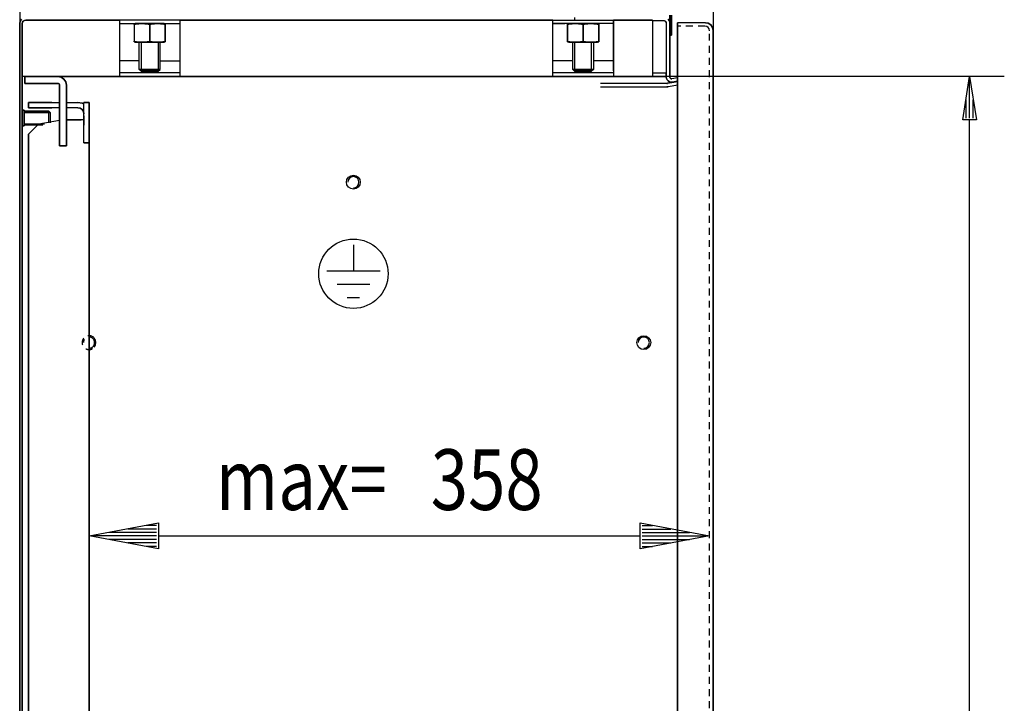
# Model space of a CAD drawing. Extents: x -13 to 5928, y 12 to 4212.
# Drawn here: x 1578 to 2146, y 2858 to 3252 of the extents above; entities that cross this region are included whole.
import ezdxf

# ---------------------------------------------------------------- set-up
doc = ezdxf.new("R2010")
doc.units = 0
doc.linetypes.add('GESTRICHELT', pattern=[7, 4, -3])
doc.layers.add('1', color=7, linetype='CONTINUOUS')
doc.layers.add('49', color=7, linetype='CONTINUOUS')

msp = doc.modelspace()

# ---------------------------------------------------------------- linework, layer by layer
at = {"layer": '1'}
for p, q in [((1953.0359, 3254.8135), (1953.0359, 3248.3392)), ((1953.0359, 3248.3392), (1953.0359, 3254.8135)), ((1954.0359, 3254.8135), (1954.0359, 3248.3392)), ((1954.0359, 3248.3392), (1954.0359, 3254.8135)), ((1578.0359, 3249.9592), (1578.3024, 3251.2986)), ((1578.3024, 3251.2986), (1578.0359, 3249.9592)), ((1578.0359, 3239.9592), (1578.0359, 3249.9592)), ((1578.0359, 3249.9592), (1578.0359, 2256.9592)), ((1578.0359, 2256.9592), (1578.0359, 3249.9592)), ((1578.3024, 3251.2986), (1579.0611, 3252.434)), ((1579.0611, 3252.434), (1578.3024, 3251.2986)), ((1579.5359, 3249.9592), (1579.6882, 3250.7245)), ((1579.6882, 3250.7245), (1579.5359, 3249.9592)), ((1579.5359, 2256.9592), (1579.5359, 3249.9592)), ((1579.5359, 3249.9592), (1579.5359, 3239.9592)), ((1579.5359, 3249.9592), (1579.5359, 2256.9592)), ((1579.6882, 3250.7245), (1580.1217, 3251.3734)), ((1580.1217, 3251.3734), (1579.6882, 3250.7245)), ((1580.1217, 3251.3734), (1580.7706, 3251.8069)), ((1580.7706, 3251.8069), (1580.1217, 3251.3734)), ((1580.7706, 3251.8069), (1581.5359, 3251.9592)), ((1581.5359, 3251.9592), (1580.7706, 3251.8069)), ((1635.0359, 3251.9592), (1581.5359, 3251.9592)), ((1581.5359, 3251.9592), (1635.0359, 3251.9592)), ((1581.7331, 3251.9592), (1635.2485, 3251.9592)), ((1885.5359, 3251.9592), (1629.4354, 3251.9592)), ((1635.5359, 3251.9592), (1635.5359, 3219.4592)), ((1635.5359, 3249.9592), (1670.5359, 3249.9592)), ((1644.7359, 3249.9592), (1644.0359, 3249.7716)), ((1644.0359, 3249.7545), (1644.0359, 3249.7713)), ((1644.0359, 3249.7713), (1644.0359, 3249.748)), ((1644.0359, 3249.6954), (1644.0359, 3249.7545)), ((1644.0359, 3249.748), (1644.0359, 3249.6888)), ((1644.0359, 3249.5715), (1644.0359, 3249.6954)), ((1644.0359, 3249.6888), (1644.0359, 3249.5665)), ((1644.0359, 3249.3985), (1644.0359, 3249.5715)), ((1644.0359, 3249.5665), (1644.0359, 3249.3985)), ((1644.0359, 3249.3985), (1644.0359, 3239.7198)), ((1661.3359, 3249.9592), (1644.7359, 3249.9592)), ((1644.7359, 3249.9592), (1661.3359, 3249.9592)), ((1646.5359, 3249.9592), (1659.5359, 3249.9592)), ((1659.5359, 3249.9592), (1646.5359, 3249.9592)), ((1647.0359, 3249.9592), (1659.0359, 3249.9592)), ((1659.0359, 3249.9592), (1647.0359, 3249.9592)), ((1647.0359, 3249.9592), (1659.0359, 3249.9592)), ((1659.0359, 3249.9592), (1647.0359, 3249.9592)), ((1653.0359, 3239.7198), (1653.0359, 3249.3985)), ((1653.0359, 3249.3985), (1653.0359, 3239.7198)), ((1662.0359, 3249.7716), (1661.3359, 3249.9592)), ((1662.0359, 3249.7545), (1662.0359, 3249.7713)), ((1662.0359, 3249.7713), (1662.0359, 3249.748)), ((1662.0359, 3249.6954), (1662.0359, 3249.7545)), ((1662.0359, 3249.748), (1662.0359, 3249.6888)), ((1662.0359, 3249.5715), (1662.0359, 3249.6954)), ((1662.0359, 3249.6888), (1662.0359, 3249.5665)), ((1662.0359, 3249.3985), (1662.0359, 3249.5715)), ((1662.0359, 3249.5665), (1662.0359, 3249.3985)), ((1662.0359, 3239.7198), (1662.0359, 3249.3985)), ((1662.0359, 3249.3985), (1662.0359, 3239.7198)), ((1670.5359, 3219.4592), (1670.5359, 3251.9592)), ((1670.5359, 3251.9592), (1885.5359, 3251.9592)), ((1670.5359, 3251.9592), (1885.5359, 3251.9592)), ((1878.0359, 3251.9592), (1898.0359, 3251.9592)), ((1885.5359, 3222.7592), (1885.5359, 3251.9592)), ((1885.5359, 3251.9592), (1920.5359, 3251.9592)), ((1885.5359, 3251.9592), (1892.5359, 3251.9592)), ((1920.5359, 3249.9592), (1885.5359, 3249.9592)), ((1885.5359, 3249.9592), (1892.5359, 3249.9592)), ((1892.5359, 3251.9592), (1943.0359, 3251.9592)), ((1894.7359, 3249.9592), (1894.0359, 3249.7716)), ((1894.0359, 3249.7545), (1894.0359, 3249.7713)), ((1894.0359, 3249.7713), (1894.0359, 3249.748)), ((1894.0359, 3249.6954), (1894.0359, 3249.7545)), ((1894.0359, 3249.748), (1894.0359, 3249.6888)), ((1894.0359, 3249.5715), (1894.0359, 3249.6954)), ((1894.0359, 3249.6888), (1894.0359, 3249.5665)), ((1894.0359, 3249.3985), (1894.0359, 3249.5715)), ((1894.0359, 3249.5665), (1894.0359, 3249.3985)), ((1894.0359, 3239.7198), (1894.0359, 3249.3985)), ((1894.0359, 3249.3985), (1894.0359, 3239.7198)), ((1911.3359, 3249.9592), (1894.7359, 3249.9592)), ((1894.7359, 3249.9592), (1911.3359, 3249.9592)), ((1896.5359, 3249.9592), (1909.5359, 3249.9592)), ((1909.5359, 3249.9592), (1896.5359, 3249.9592)), ((1897.0359, 3249.9592), (1909.0359, 3249.9592)), ((1909.0359, 3249.9592), (1897.0359, 3249.9592)), ((1897.0359, 3249.9592), (1909.0359, 3249.9592)), ((1909.0359, 3249.9592), (1897.0359, 3249.9592)), ((1898.0359, 3253.4592), (1898.0359, 3251.9592)), ((1898.0359, 3251.9592), (1943.0359, 3251.9592)), ((1903.0359, 3239.7198), (1903.0359, 3249.3985)), ((1903.0359, 3249.3985), (1903.0359, 3239.7198)), ((1912.0359, 3249.7716), (1911.3359, 3249.9592)), ((1912.0359, 3249.7545), (1912.0359, 3249.7713)), ((1912.0359, 3249.7713), (1912.0359, 3249.748)), ((1912.0359, 3249.6954), (1912.0359, 3249.7545)), ((1912.0359, 3249.748), (1912.0359, 3249.6888)), ((1912.0359, 3249.5715), (1912.0359, 3249.6954)), ((1912.0359, 3249.6888), (1912.0359, 3249.5665)), ((1912.0359, 3249.3985), (1912.0359, 3249.5715)), ((1912.0359, 3249.5665), (1912.0359, 3249.3985)), ((1912.0359, 3239.7198), (1912.0359, 3249.3985)), ((1912.0359, 3249.3985), (1912.0359, 3239.7198)), ((1920.5359, 3251.9592), (1920.5359, 3249.9592)), ((1920.5359, 3251.708), (1920.5359, 3251.9592)), ((1920.5359, 3251.9592), (1943.0359, 3251.9592)), ((1943.0359, 3251.9592), (1920.5359, 3251.9592)), ((1920.5359, 3251.9592), (1920.5359, 3249.9592)), ((1920.5359, 3249.9592), (1920.5359, 3251.9592)), ((1920.5359, 3250.9926), (1920.5359, 3251.708)), ((1920.5359, 3249.922), (1920.5359, 3250.9926)), ((1920.5359, 3249.9592), (1920.5359, 3249.8602)), ((1920.5359, 3248.6592), (1920.5359, 3249.922)), ((1920.5359, 3249.8602), (1920.5359, 3249.5784)), ((1920.5359, 3249.5784), (1920.5359, 3249.1567)), ((1920.5359, 3249.1567), (1920.5359, 3248.6592)), ((1943.0359, 3251.9592), (1943.0359, 3219.4592)), ((1950.0359, 3251.4592), (1943.0359, 3251.4592)), ((1950.0359, 3251.4592), (1950.4186, 3251.3831)), ((1950.4186, 3251.3831), (1950.0359, 3251.4592)), ((1950.4186, 3251.3831), (1950.743, 3251.1663)), ((1950.743, 3251.1663), (1950.4186, 3251.3831)), ((1950.743, 3251.1663), (1950.9598, 3250.8419)), ((1950.9598, 3250.8419), (1950.743, 3251.1663)), ((1950.9598, 3250.8419), (1951.0359, 3250.4592)), ((1951.0359, 3250.4592), (1950.9598, 3250.8419)), ((1951.0366, 3250.4592), (1951.0359, 3219.1435)), ((1952.8076, 3251.6072), (1952.1573, 3252.5805)), ((1952.1573, 3252.5805), (1952.8076, 3251.6072)), ((1953.0359, 3250.4592), (1952.8076, 3251.6072)), ((1952.8076, 3251.6072), (1953.0359, 3250.4592)), ((1953.0359, 3221.1432), (1953.0359, 3250.8592)), ((1953.0359, 3250.8592), (1953.0359, 3250.4592)), ((1953.0359, 3250.4592), (1953.0359, 3250.8592)), ((1953.0359, 3250.8592), (1953.0359, 3221.1432)), ((1953.0359, 3221.1432), (1953.0359, 3250.8592)), ((1953.0359, 3250.8592), (1953.0359, 3221.1432)), ((1957.5359, 3250.1167), (1957.5359, 3250.4592)), ((1957.5359, 3250.4592), (1957.5359, 3248.4592)), ((1957.5359, 3250.4592), (1957.5359, 3248.4592)), ((1957.5359, 3250.1167), (1957.5359, 3250.4592)), ((1957.5359, 3250.4592), (1957.5359, 3248.4592)), ((1957.5359, 3248.4592), (1957.5359, 3250.4592)), ((1973.5659, 3250.4592), (1957.5359, 3250.4592)), ((1957.5359, 3250.4592), (1957.5359, 3248.4592)), ((1957.5359, 3248.4592), (1957.5359, 3250.4592)), ((1957.5359, 3250.4592), (1957.5359, 3248.4592)), ((1957.5359, 3248.4592), (1957.5359, 3250.4592)), ((1957.5359, 3249.1412), (1957.5359, 3250.1167)), ((1957.5359, 3249.1412), (1957.5359, 3250.1167)), ((1957.5359, 3247.6813), (1957.5359, 3249.1412)), ((1957.5359, 3247.6813), (1957.5359, 3249.1412)), ((1973.5659, 3250.4592), (1975.2765, 3250.119)), ((1975.2765, 3250.119), (1973.5659, 3250.4592)), ((1975.2765, 3250.119), (1976.7267, 3249.15)), ((1976.7267, 3249.15), (1975.2765, 3250.119)), ((1976.7267, 3249.15), (1977.6957, 3247.6998)), ((1977.6957, 3247.6998), (1976.7267, 3249.15)), ((1885.5359, 3219.4592), (1885.5359, 3248.6592)), ((1920.5359, 3248.6592), (1920.5359, 3219.4592)), ((1920.5359, 3222.7592), (1920.5359, 3248.6592)), ((1953.0359, 3243.3392), (1953.0359, 3248.3392)), ((1953.0359, 3248.3392), (1953.0359, 3243.3392)), ((1953.0359, 3243.3392), (1954.0359, 3243.3392)), ((1954.0359, 3243.3392), (1953.0359, 3243.3392)), ((1954.0359, 3243.3392), (1954.0359, 3248.3392)), ((1954.0359, 3248.3392), (1954.0359, 3243.3392)), ((1957.5359, 3248.4592), (1957.5359, 3248.2689)), ((1957.5359, 3248.4592), (1957.5359, 3248.2689)), ((1957.5359, 3248.2689), (1957.5359, 3247.727)), ((1957.5359, 3248.2689), (1957.5359, 3247.727)), ((1957.5359, 3247.727), (1957.5359, 3246.916)), ((1957.5359, 3247.727), (1957.5359, 3246.916)), ((1957.5359, 3245.9592), (1957.5359, 3247.6813)), ((1957.5359, 3245.9592), (1957.5359, 3247.6813)), ((1957.5359, 3246.916), (1957.5359, 3245.9592)), ((1957.5359, 3246.916), (1957.5359, 3245.9592)), ((1957.5359, 2287.9592), (1957.5359, 3245.9592)), ((1957.5359, 3245.9592), (1957.5359, 2287.9592)), ((1957.5359, 2287.9292), (1957.5359, 3245.9592)), ((1957.5359, 3245.9592), (1957.5359, 2287.9292)), ((1977.6957, 3247.6998), (1978.0359, 3245.9892)), ((1978.0359, 3245.9892), (1977.6957, 3247.6998)), ((1978.0359, 3245.9892), (1978.0359, 2287.9292)), ((1978.0359, 2287.9292), (1978.0359, 3245.9892)), ((1578.0359, 2266.9592), (1578.0359, 3239.9592)), ((1578.0359, 3239.9592), (1578.0359, 2266.9592)), ((1579.5359, 2266.9592), (1579.5359, 3239.9592)), ((1579.5359, 3239.9592), (1579.5359, 2266.9592)), ((1644.0359, 3239.7198), (1644.0359, 3239.5468)), ((1644.0359, 3239.5518), (1644.0359, 3239.7198)), ((1644.0359, 3239.4295), (1644.0359, 3239.5518)), ((1644.0359, 3239.5468), (1644.0359, 3239.423)), ((1644.0359, 3239.3703), (1644.0359, 3239.4295)), ((1644.0359, 3239.423), (1644.0359, 3239.3639)), ((1644.0359, 3239.347), (1644.0359, 3239.3703)), ((1644.0359, 3239.3639), (1644.0359, 3239.347)), ((1644.0359, 3239.3467), (1644.7359, 3239.1592)), ((1644.7359, 3239.1592), (1661.3359, 3239.1592)), ((1661.3359, 3239.1592), (1644.7359, 3239.1592)), ((1647.0359, 3223.5327), (1647.0359, 3239.1592)), ((1647.0359, 3239.1592), (1659.0359, 3239.1592)), ((1659.0359, 3239.1592), (1647.0359, 3239.1592)), ((1647.0359, 3239.1592), (1659.0359, 3239.1592)), ((1659.0359, 3239.1592), (1647.0359, 3239.1592)), ((1659.0359, 3223.5327), (1659.0359, 3239.1592)), ((1661.3359, 3239.1592), (1662.0359, 3239.3467)), ((1662.0359, 3239.7198), (1662.0359, 3239.5468)), ((1662.0359, 3239.5518), (1662.0359, 3239.7198)), ((1662.0359, 3239.4295), (1662.0359, 3239.5518)), ((1662.0359, 3239.5468), (1662.0359, 3239.423)), ((1662.0359, 3239.3703), (1662.0359, 3239.4295)), ((1662.0359, 3239.423), (1662.0359, 3239.3639)), ((1662.0359, 3239.347), (1662.0359, 3239.3703)), ((1662.0359, 3239.3639), (1662.0359, 3239.347)), ((1894.0359, 3239.7198), (1894.0359, 3239.5468)), ((1894.0359, 3239.5518), (1894.0359, 3239.7198)), ((1894.0359, 3239.4295), (1894.0359, 3239.5518)), ((1894.0359, 3239.5468), (1894.0359, 3239.423)), ((1894.0359, 3239.3703), (1894.0359, 3239.4295)), ((1894.0359, 3239.423), (1894.0359, 3239.3639)), ((1894.0359, 3239.347), (1894.0359, 3239.3703)), ((1894.0359, 3239.3639), (1894.0359, 3239.347)), ((1894.0359, 3239.3467), (1894.7359, 3239.1592)), ((1894.7359, 3239.1592), (1911.3359, 3239.1592)), ((1911.3359, 3239.1592), (1894.7359, 3239.1592)), ((1897.0359, 3223.5327), (1897.0359, 3239.1592)), ((1897.0359, 3239.1592), (1898.1094, 3239.1592)), ((1909.0359, 3239.1592), (1897.0359, 3239.1592)), ((1897.0359, 3239.1592), (1909.0359, 3239.1592)), ((1909.0359, 3239.1592), (1897.0359, 3239.1592)), ((1898.1094, 3239.1592), (1907.9624, 3239.1592)), ((1907.9624, 3239.1592), (1909.0359, 3239.1592)), ((1909.0359, 3239.1592), (1909.0359, 3223.5327)), ((1911.3359, 3239.1592), (1912.0359, 3239.3467)), ((1912.0359, 3239.7198), (1912.0359, 3239.5468)), ((1912.0359, 3239.5518), (1912.0359, 3239.7198)), ((1912.0359, 3239.4295), (1912.0359, 3239.5518)), ((1912.0359, 3239.5468), (1912.0359, 3239.423)), ((1912.0359, 3239.3703), (1912.0359, 3239.4295)), ((1912.0359, 3239.423), (1912.0359, 3239.3639)), ((1912.0359, 3239.347), (1912.0359, 3239.3703)), ((1912.0359, 3239.3639), (1912.0359, 3239.347)), ((1647.0359, 3228.4592), (1635.5359, 3228.4592)), ((1659.0359, 3228.4592), (1670.5359, 3228.4592)), ((1897.0359, 3228.4592), (1885.5359, 3228.4592)), ((1920.5359, 3228.4592), (1909.0359, 3228.4592)), ((1670.5359, 3221.4592), (1635.5359, 3221.4592)), ((1648.1094, 3222.4592), (1647.0359, 3223.5327)), ((1647.0359, 3223.5327), (1659.0359, 3223.5327)), ((1659.0359, 3223.5327), (1647.0359, 3223.5327)), ((1657.9624, 3222.4592), (1648.1094, 3222.4592)), ((1648.1094, 3222.4592), (1657.9624, 3222.4592)), ((1657.9624, 3222.4592), (1659.0359, 3223.5327)), ((1920.5359, 3221.4592), (1885.5359, 3221.4592)), ((1898.1094, 3222.4592), (1897.0359, 3223.5327)), ((1897.0359, 3223.5327), (1909.0359, 3223.5327)), ((1909.0359, 3223.5327), (1897.0359, 3223.5327)), ((1907.9624, 3222.4592), (1898.1094, 3222.4592)), ((1898.1094, 3222.4592), (1907.9624, 3222.4592)), ((1909.0359, 3223.5327), (1907.9624, 3222.4592)), ((1943.0359, 3221.4587), (1951.036, 3221.4585)), ((1951.0359, 3219.1435), (1951.036, 3221.1432)), ((1953.0359, 3219.1435), (1953.0359, 3221.1432)), ((1953.0359, 3221.1432), (1953.0359, 3219.1435)), ((1951.0359, 3219.4592), (1579.5359, 3219.4592)), ((1580.5359, 3219.4592), (1951.0359, 3219.4592)), ((1600.0359, 3219.4592), (1581.0359, 3219.4592)), ((1581.0359, 3219.4592), (1581.0359, 3215.4592)), ((1581.0359, 3219.4592), (1600.0359, 3219.4592)), ((1600.0359, 3219.4592), (1581.0359, 3219.4592)), ((1581.0359, 3219.4592), (1581.0359, 3215.4592)), ((1581.0359, 3215.4592), (1581.0359, 3219.4592)), ((1581.0359, 3216.9236), (1581.0359, 3218.5458)), ((1581.0359, 3215.8398), (1581.0359, 3216.9236)), ((1581.0359, 3215.4592), (1581.0359, 3215.8398)), ((1581.0359, 3215.4592), (1600.0359, 3215.4592)), ((1600.0359, 3215.4592), (1581.0359, 3215.4592)), ((1600.0359, 3215.4592), (1581.0359, 3215.4592)), ((1594.5359, 3219.4592), (1586.5359, 3219.4592)), ((1586.5359, 3219.4592), (1594.5359, 3219.4592)), ((1586.5359, 3215.4592), (1594.5359, 3215.4592)), ((1594.5359, 3215.4592), (1586.5359, 3215.4592)), ((1600.0359, 3219.5353), (1600.0359, 3219.4592)), ((1600.0359, 3219.4592), (1601.9494, 3219.0786)), ((1601.9494, 3219.0786), (1600.0359, 3219.4592)), ((1600.4186, 3215.383), (1600.0359, 3215.4592)), ((1600.0359, 3215.4592), (1600.4186, 3215.383)), ((1600.743, 3215.1663), (1600.4186, 3215.383)), ((1600.4186, 3215.383), (1600.743, 3215.1663)), ((1600.9598, 3214.8419), (1600.743, 3215.1663)), ((1600.743, 3215.1663), (1600.9598, 3214.8419)), ((1601.9494, 3219.0786), (1603.5715, 3217.9947)), ((1603.5715, 3217.9947), (1601.9494, 3219.0786)), ((1603.5715, 3217.9947), (1604.6553, 3216.3726)), ((1604.6553, 3216.3726), (1603.5715, 3217.9947)), ((1604.6553, 3216.3726), (1605.0359, 3214.4592)), ((1605.0359, 3214.4592), (1604.6553, 3216.3726)), ((1632.0359, 3219.4592), (1649.0359, 3219.4592)), ((1649.0359, 3219.4592), (1632.0359, 3219.4592)), ((1635.5359, 3219.4592), (1670.5359, 3219.4592)), ((1657.0359, 3219.4592), (1674.0359, 3219.4592)), ((1674.0359, 3219.4592), (1657.0359, 3219.4592)), ((1885.5359, 3219.4592), (1670.5359, 3219.4592)), ((1670.5359, 3219.4592), (1885.5359, 3219.4592)), ((1899.0359, 3219.4592), (1882.0359, 3219.4592)), ((1882.0359, 3219.4592), (1899.0359, 3219.4592)), ((1920.5359, 3219.4592), (1885.5359, 3219.4592)), ((1924.0359, 3219.4592), (1907.0359, 3219.4592)), ((1907.0359, 3219.4592), (1924.0359, 3219.4592)), ((1951.3509, 3215.4593), (1913.0359, 3215.4533)), ((1951.0359, 3219.1435), (1951.162, 3218.2831)), ((1951.162, 3218.2831), (1951.0359, 3219.1435)), ((1951.162, 3218.2831), (1951.5295, 3217.495)), ((1951.5295, 3217.495), (1951.162, 3218.2831)), ((1951.4599, 3215.4617), (1951.3509, 3215.4593)), ((1951.3509, 3215.4593), (1951.4599, 3215.4617)), ((1951.3509, 3215.4593), (1951.4599, 3215.4617)), ((1951.4599, 3215.4617), (1951.3509, 3215.4593)), ((1951.5688, 3215.4688), (1951.4599, 3215.4617)), ((1951.4599, 3215.4617), (1951.5688, 3215.4688)), ((1951.4599, 3215.4617), (1951.5688, 3215.4688)), ((1951.5688, 3215.4688), (1951.4599, 3215.4617)), ((1951.5295, 3217.495), (1952.1076, 3216.8454)), ((1952.1076, 3216.8454), (1951.5295, 3217.495)), ((1951.6772, 3215.4807), (1951.5688, 3215.4688)), ((1951.5688, 3215.4688), (1951.6772, 3215.4807)), ((1951.5688, 3215.4688), (1951.6772, 3215.4807)), ((1951.6772, 3215.4807), (1951.5688, 3215.4688)), ((1951.785, 3215.4973), (1951.6772, 3215.4807)), ((1951.6772, 3215.4807), (1951.785, 3215.4973)), ((1951.6772, 3215.4807), (1951.785, 3215.4973)), ((1951.785, 3215.4973), (1951.6772, 3215.4807)), ((1954.1485, 3215.914), (1951.785, 3215.4973)), ((1951.785, 3215.4973), (1954.1485, 3215.914)), ((1952.1076, 3216.8454), (1952.8477, 3216.3889)), ((1952.8477, 3216.3889), (1952.1076, 3216.8454)), ((1952.8477, 3216.3889), (1953.6876, 3216.1638)), ((1953.6876, 3216.1638), (1952.8477, 3216.3889)), ((1953.0359, 3219.1435), (1953.0779, 3218.8567)), ((1953.0779, 3218.8567), (1953.0359, 3219.1435)), ((1953.0779, 3218.8567), (1953.2004, 3218.594)), ((1953.2004, 3218.594), (1953.0779, 3218.8567)), ((1953.2004, 3218.594), (1953.3931, 3218.3775)), ((1953.3931, 3218.3775), (1953.2004, 3218.594)), ((1953.3931, 3218.3775), (1953.6398, 3218.2253)), ((1953.6398, 3218.2253), (1953.3931, 3218.3775)), ((1953.6398, 3218.2253), (1953.9198, 3218.1503)), ((1953.9198, 3218.1503), (1953.6398, 3218.2253)), ((1953.6876, 3216.1638), (1954.5569, 3216.1891)), ((1954.5569, 3216.1891), (1953.6876, 3216.1638)), ((1953.9198, 3218.1503), (1954.2096, 3218.1587)), ((1954.2096, 3218.1587), (1953.9198, 3218.1503)), ((1954.1485, 3215.914), (1957.5359, 3216.5113)), ((1957.5359, 3218.7453), (1954.2096, 3218.1587)), ((1957.5359, 3216.7144), (1954.5569, 3216.1891)), ((1601.0359, 3214.4592), (1600.9598, 3214.8419)), ((1600.9598, 3214.8419), (1601.0359, 3214.4592)), ((1601.0359, 3184.4592), (1601.0359, 3214.4592)), ((1601.0359, 3214.4592), (1601.0359, 3179.4592)), ((1605.0359, 3179.4592), (1605.0359, 3214.4592)), ((1605.0359, 3214.4592), (1605.0359, 3184.4592)), ((1913.0359, 3213.4593), (1951.3509, 3213.4593)), ((1951.5472, 3213.4636), (1951.3509, 3213.4593)), ((1951.3509, 3213.4593), (1951.5472, 3213.4636)), ((1951.3509, 3213.4593), (1951.5472, 3213.4636)), ((1951.7431, 3213.4764), (1951.5472, 3213.4636)), ((1951.5472, 3213.4636), (1951.7431, 3213.4764)), ((1951.7431, 3213.4764), (1951.5472, 3213.4636)), ((1951.5472, 3213.4636), (1951.7431, 3213.4764)), ((1951.9383, 3213.4978), (1951.7431, 3213.4764)), ((1951.7431, 3213.4764), (1951.9383, 3213.4978)), ((1951.9383, 3213.4978), (1951.7431, 3213.4764)), ((1951.7431, 3213.4764), (1951.9383, 3213.4978)), ((1952.1323, 3213.5277), (1951.9383, 3213.4978)), ((1951.9383, 3213.4978), (1952.1323, 3213.5277)), ((1952.1323, 3213.5277), (1951.9383, 3213.4978)), ((1951.9383, 3213.4978), (1952.1323, 3213.5277)), ((1954.4958, 3213.9444), (1952.1323, 3213.5277)), ((1957.5359, 3214.4805), (1954.4958, 3213.9444)), ((1583.0359, 3201.4592), (1583.0359, 3204.4592)), ((1583.0359, 3204.4592), (1588.0359, 3204.4592)), ((1588.0359, 3204.4592), (1583.0359, 3204.4592)), ((1583.0359, 3204.4592), (1583.0359, 3201.4592)), ((1583.0359, 3201.4592), (1583.0359, 3204.4592)), ((1583.0359, 3204.4592), (1583.0359, 3201.4592)), ((1596.5359, 3204.4592), (1583.0359, 3204.4592)), ((1583.0359, 3204.4592), (1596.5359, 3204.4592)), ((1588.0359, 3204.4592), (1601.0359, 3204.4592)), ((1605.0359, 3204.4592), (1611.5359, 3204.4592)), ((1614.0234, 3203.9644), (1611.5359, 3204.4592)), ((1611.5359, 3204.4592), (1614.0234, 3203.9644)), ((1615.0359, 3203.2878), (1614.0234, 3203.9644)), ((1618.0359, 3204.4592), (1615.0359, 3204.4592)), ((1615.0359, 3204.4592), (1618.0359, 3204.4592)), ((1615.0359, 3204.4592), (1618.0359, 3204.4592)), ((1618.0359, 3204.4592), (1615.0359, 3204.4592)), ((1615.0359, 3191.4592), (1615.0359, 3204.4592)), ((1618.0359, 3199.4592), (1618.0359, 3204.4592)), ((1618.0359, 3204.4592), (1618.0359, 3197.9592)), ((1618.0359, 3197.9592), (1618.0359, 3204.4592)), ((1618.0359, 3204.4592), (1618.0359, 3199.4592)), ((1579.5359, 3190.9592), (1579.5359, 3199.9592)), ((1579.5359, 3199.9592), (1579.5359, 3190.9592)), ((1579.5359, 3190.9592), (1579.5359, 3199.9592)), ((1579.5359, 3199.9592), (1579.5359, 3190.9592)), ((1579.5359, 3199.9592), (1580.5359, 3199.9592)), ((1580.5359, 3199.9592), (1579.5359, 3199.9592)), ((1580.5359, 3190.9592), (1580.5359, 3199.9592)), ((1580.5359, 3199.9592), (1580.5359, 3190.9592)), ((1580.5359, 3190.9592), (1580.5359, 3199.9592)), ((1580.5359, 3199.9592), (1580.5359, 3190.9592)), ((1580.5359, 3199.4592), (1580.5359, 3191.4592)), ((1580.5359, 3191.4592), (1580.5359, 3199.4592)), ((1580.5359, 3199.4592), (1580.5359, 3191.4592)), ((1580.5359, 3191.4592), (1580.5359, 3199.4592)), ((1580.5359, 3199.4592), (1594.7691, 3199.4592)), ((1594.7691, 3199.4592), (1580.5359, 3199.4592)), ((1580.5359, 3192.226), (1580.5359, 3198.6924)), ((1580.5359, 3198.6924), (1580.5359, 3192.226)), ((1580.5359, 3198.6924), (1580.5359, 3192.226)), ((1580.5359, 3192.226), (1580.5359, 3198.6924)), ((1580.5359, 3192.226), (1580.5359, 3198.6924)), ((1580.5359, 3198.6924), (1580.5359, 3192.226)), ((1580.5359, 3198.6924), (1580.5359, 3192.226)), ((1580.5359, 3192.226), (1580.5359, 3198.6924)), ((1588.0359, 3201.4592), (1583.0359, 3201.4592)), ((1583.0359, 3201.4592), (1596.5359, 3201.4592)), ((1596.5359, 3201.4592), (1583.0359, 3201.4592)), ((1583.0359, 3201.4592), (1588.0359, 3201.4592)), ((1601.0359, 3201.4592), (1588.0359, 3201.4592)), ((1594.7691, 3192.6488), (1594.7691, 3199.4592)), ((1594.7691, 3199.4592), (1595.5359, 3198.6924)), ((1594.7691, 3199.4592), (1595.5359, 3198.6924)), ((1595.5359, 3198.6924), (1595.5359, 3192.784)), ((1601.0359, 3187.4592), (1601.0359, 3199.4592)), ((1601.0359, 3199.4592), (1601.0359, 3194.2828)), ((1611.5359, 3201.4592), (1605.0359, 3201.4592)), ((1605.0359, 3187.4592), (1605.0359, 3199.4592)), ((1605.0359, 3199.4592), (1605.0359, 3187.4592)), ((1612.8753, 3201.1927), (1611.5359, 3201.4592)), ((1611.5359, 3201.4592), (1612.8753, 3201.1927)), ((1614.0108, 3200.434), (1612.8753, 3201.1927)), ((1612.8753, 3201.1927), (1614.0108, 3200.434)), ((1614.7695, 3199.2986), (1614.0108, 3200.434)), ((1614.0108, 3200.434), (1614.7695, 3199.2986)), ((1614.7695, 3199.2986), (1615.0359, 3197.9592)), ((1615.0359, 3197.9592), (1614.7695, 3199.2986)), ((1618.0359, 3194.4592), (1618.0359, 3199.4592)), ((1618.0359, 3199.4592), (1618.0359, 3194.4592)), ((1583.0359, 3186.1085), (1589.1067, 3192.1793)), ((1589.1067, 3192.1793), (1583.0359, 3186.1085)), ((1583.0359, 3186.1085), (1589.1067, 3192.1793)), ((1589.1067, 3192.1793), (1583.0359, 3186.1085)), ((1589.1067, 3192.1793), (1601.0359, 3194.2828)), ((1601.0359, 3194.2828), (1601.0359, 3187.4592)), ((1601.0359, 3194.2092), (1601.0359, 3187.7092)), ((1601.0359, 3187.7092), (1601.0359, 3194.2092)), ((1601.0359, 3187.7092), (1601.0359, 3194.2092)), ((1615.0359, 3194.4592), (1605.0359, 3194.4592)), ((1605.0359, 3194.4592), (1613.4359, 3194.4592)), ((1613.4359, 3194.4592), (1605.0359, 3194.4592)), ((1605.0359, 3194.4592), (1613.4359, 3194.4592)), ((1605.0359, 3187.7092), (1605.0359, 3194.2092)), ((1605.0359, 3194.2092), (1605.0359, 3187.7092)), ((1605.0359, 3187.7092), (1605.0359, 3194.2092)), ((1605.0359, 3194.2092), (1605.0359, 3187.7092)), ((1615.0359, 3181.2092), (1615.0359, 3196.7092)), ((1615.0359, 3196.7092), (1615.0359, 3191.4592)), ((1618.0359, 3191.4592), (1618.0359, 3196.7092)), ((1618.0359, 3196.7092), (1618.0359, 3191.4592)), ((1618.0359, 3191.4592), (1618.0359, 3196.7092)), ((1618.0359, 3196.7092), (1618.0359, 3191.4592)), ((1618.0359, 2324.4592), (1618.0359, 3194.4592)), ((1618.0359, 3194.4592), (1618.0359, 2324.4592)), ((1618.0359, 2324.4592), (1618.0359, 3194.4592)), ((1618.0359, 3194.4592), (1618.0359, 2324.4592)), ((1580.5359, 3190.9592), (1579.5359, 3190.9592)), ((1579.5359, 3190.9592), (1580.5359, 3190.9592)), ((1591.3866, 3191.4592), (1580.5359, 3191.4592)), ((1601.0359, 3179.4592), (1601.0359, 3187.4592)), ((1601.0359, 3187.4592), (1601.0359, 3179.4592)), ((1605.0359, 3179.4592), (1605.0359, 3187.4592)), ((1605.0359, 3187.4592), (1605.0359, 3179.4592)), ((1583.0359, 2341.4596), (1583.0359, 3186.1085)), ((1583.0359, 3186.1085), (1583.0359, 2341.4596)), ((1583.0359, 2341.4596), (1583.0359, 3186.1085)), ((1583.0359, 3186.1085), (1583.0359, 2341.4596)), ((1601.0359, 3179.4592), (1601.0359, 3184.4592)), ((1605.0359, 3184.4592), (1605.0359, 3179.4592)), ((1615.0359, 3181.2092), (1618.0359, 3181.2092)), ((1618.0359, 3181.2092), (1615.0359, 3181.2092)), ((1618.0359, 3186.4592), (1618.0359, 3181.2092)), ((1618.0359, 3181.2092), (1618.0359, 3186.4592)), ((1618.0359, 3186.4592), (1618.0359, 3181.2092)), ((1618.0359, 3181.2092), (1618.0359, 3186.4592)), ((1605.0359, 3179.4592), (1601.0359, 3179.4592)), ((1601.0359, 3179.4592), (1605.0359, 3179.4592)), ((1601.0359, 3179.4592), (1605.0359, 3179.4592)), ((1605.0359, 3179.4592), (1601.0359, 3179.4592))]:
    msp.add_line(p, q, dxfattribs=at)
at = {"layer": '1', "color": 1}
for p, q in [((1647.0359, 3249.9592), (1647.0359, 3249.727)), ((1647.0359, 3249.727), (1647.0359, 3249.9592)), ((1659.0359, 3249.727), (1659.0359, 3249.9592)), ((1659.0359, 3249.9592), (1659.0359, 3249.727)), ((1648.1094, 3239.1592), (1648.1094, 3222.4592)), ((1657.9624, 3239.1592), (1657.9624, 3222.4592)), ((1898.1094, 3239.1592), (1898.1094, 3222.4592)), ((1907.9624, 3222.4592), (1907.9624, 3239.1592)), ((1595.5359, 3198.6924), (1580.5359, 3198.6924)), ((1580.5359, 3198.6924), (1595.5359, 3198.6924)), ((1595.5359, 3198.6924), (1580.5359, 3198.6924)), ((1580.5359, 3198.6924), (1595.5359, 3198.6924)), ((1580.5359, 3192.226), (1592.3714, 3192.226))]:
    msp.add_line(p, q, dxfattribs=at)
at = {"layer": '1', "color": 3, "linetype": 'GESTRICHELT'}
for p, q in [((1973.369, 3248.4592), (1957.5359, 3248.4592)), ((1974.4962, 3248.235), (1973.369, 3248.4592)), ((1975.2848, 3247.7081), (1974.4962, 3248.235)), ((1975.8117, 3246.9195), (1975.2848, 3247.7081)), ((1976.0359, 3245.7923), (1975.8117, 3246.9195)), ((1976.0359, 2288.1262), (1976.0359, 3245.7923))]:
    msp.add_line(p, q, dxfattribs=at)
at = {"layer": '1', "color": 2}
for p, q in [((1657.9624, 3222.4592), (1648.1094, 3222.4592)), ((1648.1094, 3222.4592), (1657.9624, 3222.4592)), ((1907.9624, 3222.4592), (1898.1094, 3222.4592)), ((1898.1094, 3222.4592), (1907.9624, 3222.4592)), ((1770.561, 3122.4372), (1770.561, 3107.1796)), ((1785.921, 3107.1796), (1755.201, 3107.1796)), ((1780.0279, 3099.4996), (1761.094, 3099.4996)), ((1774.1348, 3091.8196), (1766.9871, 3091.8196))]:
    msp.add_line(p, q, dxfattribs=at)
at = {"layer": '1'}
for centre in [(1770.5359, 3158.4593), (1938.0359, 3065.9593)]:
    msp.add_circle(centre, 4, dxfattribs=at)
at = {"layer": '1', "color": 2}
msp.add_circle((1770.561, 3105.7039), 20, dxfattribs=at)
at = {"layer": '1'}
for centre, radius, start, end in [((1649.7245, 3212.4614), 37.3735, 96.86976, 98.755214), ((1649.71, 3212.5557), 37.2772, 96.800009, 98.755214), ((1648.7913, 3220.2079), 29.5717, 94.489563, 96.86976), ((1648.7688, 3220.4487), 29.3292, 94.317855, 96.800009), ((1648.6177, 3222.4187), 27.3545, 92.456471, 94.489563), ((1648.5998, 3222.6879), 27.0843, 92.098299, 94.317855), ((1648.5363, 3224.3159), 25.4557, 90.272618, 92.456471), ((1648.5361, 3224.4256), 25.3458, 90, 92.098299), ((1648.5358, 3224.4256), 25.346, 90, 90.272618), ((1648.5358, 3224.4256), 25.3458, 87.901701, 90), ((1648.5361, 3224.4256), 25.346, 89.727382, 90), ((1648.5356, 3224.3159), 25.4557, 87.543529, 89.727382), ((1648.4721, 3222.6879), 27.0843, 85.682145, 87.901701), ((1648.4542, 3222.4187), 27.3545, 85.510437, 87.543529), ((1648.303, 3220.4487), 29.3292, 83.199991, 85.682145), ((1648.2806, 3220.2079), 29.5717, 83.13024, 85.510437), ((1647.3618, 3212.5557), 37.2772, 81.245174, 83.199991), ((1647.3473, 3212.4614), 37.3735, 81.244786, 83.13024), ((1658.7245, 3212.4614), 37.3735, 96.86976, 98.755214), ((1658.71, 3212.5557), 37.2772, 96.800009, 98.754826), ((1657.7913, 3220.2079), 29.5717, 94.489563, 96.86976), ((1657.7688, 3220.4487), 29.3292, 94.317855, 96.800009), ((1657.6177, 3222.4187), 27.3545, 92.456471, 94.489563), ((1657.5998, 3222.6879), 27.0843, 92.098299, 94.317855), ((1657.5363, 3224.3159), 25.4557, 90.272618, 92.456471), ((1657.5361, 3224.4256), 25.3458, 90, 92.098299), ((1657.5358, 3224.4256), 25.346, 90, 90.272618), ((1657.5358, 3224.4256), 25.3458, 87.901701, 90), ((1657.5361, 3224.4256), 25.346, 89.727382, 90), ((1657.5356, 3224.3159), 25.4557, 87.543529, 89.727382), ((1657.4721, 3222.6879), 27.0843, 85.682145, 87.901701), ((1657.4542, 3222.4187), 27.3545, 85.510437, 87.543529), ((1657.303, 3220.4487), 29.3292, 83.199991, 85.682145), ((1657.2806, 3220.2079), 29.5717, 83.13024, 85.510437), ((1656.3618, 3212.5557), 37.2772, 81.244786, 83.199991), ((1656.3473, 3212.4614), 37.3735, 81.244786, 83.13024), ((1899.7245, 3212.4614), 37.3735, 96.86976, 98.755214), ((1899.71, 3212.5557), 37.2772, 96.800009, 98.755214), ((1898.7913, 3220.2079), 29.5717, 94.489563, 96.86976), ((1898.7688, 3220.4487), 29.3292, 94.317855, 96.800009), ((1898.6177, 3222.4187), 27.3545, 92.456471, 94.489563), ((1898.5998, 3222.6879), 27.0843, 92.098299, 94.317855), ((1898.5363, 3224.3159), 25.4557, 90.272618, 92.456471), ((1898.5361, 3224.4256), 25.3458, 90, 92.098299), ((1898.5358, 3224.4256), 25.346, 90, 90.272618), ((1898.5358, 3224.4256), 25.3458, 87.901701, 90), ((1898.5361, 3224.4256), 25.346, 89.727382, 90), ((1898.5356, 3224.3159), 25.4557, 87.543529, 89.727382), ((1898.4721, 3222.6879), 27.0843, 85.682145, 87.901701), ((1898.4542, 3222.4187), 27.3545, 85.510437, 87.543529), ((1898.303, 3220.4487), 29.3292, 83.199991, 85.682145), ((1898.2806, 3220.2079), 29.5717, 83.13024, 85.510437), ((1897.3618, 3212.5557), 37.2772, 81.244786, 83.199991), ((1897.3473, 3212.4614), 37.3735, 81.244786, 83.13024), ((1908.7245, 3212.4614), 37.3735, 96.86976, 98.755214), ((1908.71, 3212.5557), 37.2772, 96.800009, 98.755214), ((1907.7913, 3220.2079), 29.5717, 94.489563, 96.86976), ((1907.7688, 3220.4487), 29.3292, 94.317855, 96.800009), ((1907.6177, 3222.4187), 27.3545, 92.456471, 94.489563), ((1907.5998, 3222.6879), 27.0843, 92.098299, 94.317855), ((1907.5363, 3224.3159), 25.4557, 90.272618, 92.456471), ((1907.5361, 3224.4256), 25.3458, 90, 92.098299), ((1907.5358, 3224.4256), 25.346, 90, 90.272618), ((1907.5358, 3224.4256), 25.3458, 87.901701, 90), ((1907.5361, 3224.4256), 25.346, 89.727382, 90), ((1907.5356, 3224.3159), 25.4557, 87.543529, 89.727382), ((1907.4721, 3222.6879), 27.0843, 85.682145, 87.901701), ((1907.4542, 3222.4187), 27.3545, 85.510437, 87.543529), ((1907.303, 3220.4487), 29.3292, 83.199991, 85.682145), ((1907.2806, 3220.2079), 29.5717, 83.13024, 85.510437), ((1906.3618, 3212.5557), 37.2772, 81.244786, 83.199991), ((1906.3473, 3212.4614), 37.3735, 81.244786, 83.13024), ((1649.7245, 3276.657), 37.3735, -98.755214, -96.86976), ((1649.71, 3276.5627), 37.2772, -98.755214, -96.800009), ((1648.7913, 3268.9104), 29.5717, -96.86976, -94.489563), ((1648.7688, 3268.6697), 29.3292, -96.800009, -94.317855), ((1648.6177, 3266.6997), 27.3545, -94.489563, -92.456471), ((1648.5998, 3266.4304), 27.0843, -94.317855, -92.098299), ((1648.5363, 3264.8025), 25.4557, -92.456471, -90.272618), ((1648.5361, 3264.6927), 25.3458, -92.098299, -90), ((1648.5358, 3264.6927), 25.346, -90.272618, -90), ((1648.5358, 3264.6927), 25.3458, -90, -87.901701), ((1648.5361, 3264.6927), 25.346, -90, -89.727382), ((1648.5356, 3264.8025), 25.4557, -89.727382, -87.543529), ((1648.4721, 3266.4304), 27.0843, -87.901701, -85.682145), ((1648.4542, 3266.6997), 27.3545, -87.543529, -85.510437), ((1648.303, 3268.6697), 29.3292, -85.682145, -83.199991), ((1648.2806, 3268.9104), 29.5717, -85.510437, -83.13024), ((1647.3618, 3276.5627), 37.2772, -83.199991, -81.244786), ((1647.3473, 3276.657), 37.3735, -83.13024, -81.244786), ((1658.7245, 3276.657), 37.3735, -98.755214, -96.86976), ((1658.71, 3276.5627), 37.2772, -98.755214, -96.800009), ((1657.7913, 3268.9104), 29.5717, -96.86976, -94.489563), ((1657.7688, 3268.6697), 29.3292, -96.800009, -94.317855), ((1657.6177, 3266.6997), 27.3545, -94.489563, -92.456471), ((1657.5998, 3266.4304), 27.0843, -94.317855, -92.098299), ((1657.5363, 3264.8025), 25.4557, -92.456471, -90.272618), ((1657.5361, 3264.6927), 25.3458, -92.098299, -90), ((1657.5358, 3264.6927), 25.346, -90.272618, -90), ((1657.5358, 3264.6927), 25.3458, -90, -87.901701), ((1657.5361, 3264.6927), 25.346, -90, -89.727382), ((1657.5356, 3264.8025), 25.4557, -89.727382, -87.543529), ((1657.4721, 3266.4304), 27.0843, -87.901701, -85.682145), ((1657.4542, 3266.6997), 27.3545, -87.543529, -85.510437), ((1657.303, 3268.6697), 29.3292, -85.682145, -83.199991), ((1657.2806, 3268.9104), 29.5717, -85.510437, -83.13024), ((1656.3618, 3276.5627), 37.2772, -83.199991, -81.244786), ((1656.3473, 3276.657), 37.3735, -83.13024, -81.244786), ((1899.7245, 3276.657), 37.3735, -98.755214, -96.86976), ((1899.71, 3276.5627), 37.2772, -98.755214, -96.800009), ((1898.7913, 3268.9104), 29.5717, -96.86976, -94.489563), ((1898.7688, 3268.6697), 29.3292, -96.800009, -94.317855), ((1898.6177, 3266.6997), 27.3545, -94.489563, -92.456471), ((1898.5998, 3266.4304), 27.0843, -94.317855, -92.098299), ((1898.5363, 3264.8025), 25.4557, -92.456471, -90.272618), ((1898.5361, 3264.6927), 25.3458, -92.098299, -90), ((1898.5358, 3264.6927), 25.346, -90.272618, -90), ((1898.5358, 3264.6927), 25.3458, -90, -87.901701), ((1898.5361, 3264.6927), 25.346, -90, -89.727382), ((1898.5356, 3264.8025), 25.4557, -89.727382, -87.543529), ((1898.4721, 3266.4304), 27.0843, -87.901701, -85.682145), ((1898.4542, 3266.6997), 27.3545, -87.543529, -85.510437), ((1898.303, 3268.6697), 29.3292, -85.682145, -83.199991), ((1898.2806, 3268.9104), 29.5717, -85.510437, -83.13024), ((1897.3618, 3276.5627), 37.2772, -83.199991, -81.244786), ((1897.3473, 3276.657), 37.3735, -83.13024, -81.244786), ((1908.7245, 3276.657), 37.3735, -98.755214, -96.86976), ((1908.71, 3276.5627), 37.2772, -98.755214, -96.800009), ((1907.7913, 3268.9104), 29.5717, -96.86976, -94.489563), ((1907.7688, 3268.6697), 29.3292, -96.800009, -94.317855), ((1907.6177, 3266.6997), 27.3545, -94.489563, -92.456471), ((1907.5998, 3266.4304), 27.0843, -94.317855, -92.098299), ((1907.5363, 3264.8025), 25.4557, -92.456471, -90.272618), ((1907.5361, 3264.6927), 25.3458, -92.098299, -90), ((1907.5358, 3264.6927), 25.346, -90.272618, -90), ((1907.5358, 3264.6927), 25.3458, -90, -87.901701), ((1907.5361, 3264.6927), 25.346, -90, -89.727382), ((1907.5356, 3264.8025), 25.4557, -89.727382, -87.543529), ((1907.4721, 3266.4304), 27.0843, -87.901701, -85.682145), ((1907.4542, 3266.6997), 27.3545, -87.543529, -85.510437), ((1907.303, 3268.6697), 29.3292, -85.682145, -83.199991), ((1907.2806, 3268.9104), 29.5717, -85.510437, -83.13024), ((1906.3618, 3276.5627), 37.2772, -83.199991, -81.244786), ((1906.3473, 3276.657), 37.3735, -83.13024, -81.244786), ((1618.0359, 3065.9593), 4, -41.409622, 41.409622)]:
    msp.add_arc(centre, radius, start, end, dxfattribs=at)
at = {"layer": '1', "color": 1}
for centre, start, end in [((1770.5359, 3158.4593), -90, 180), ((1770.5359, 3158.4593), 0, 180), ((1770.5359, 3158.4593), -90, 180), ((1770.5359, 3158.4593), -90, 180), ((1770.5359, 3158.4593), -90, 0), ((1938.0359, 3065.9593), -90, 180), ((1938.0359, 3065.9593), 0, 180), ((1938.0359, 3065.9593), -90, 180), ((1938.0359, 3065.9593), -90, 180), ((1618.0359, 3065.9593), 0, 21.894582), ((1618.0359, 3065.9593), -21.894582, 0), ((1938.0359, 3065.9593), -90, 0)]:
    msp.add_arc(centre, 3.2332, start, end, dxfattribs=at)
at = {"layer": '1', "color": 3, "linetype": 'GESTRICHELT'}
for radius, start, end in [(4, 41.409622, -41.409622), (3.2332, 21.894582, 180), (3.2332, -90, -21.894582)]:
    msp.add_arc((1618.0359, 3065.9593), radius, start, end, dxfattribs=at)
at = {"layer": '49', "color": 4}
for p, q in [((1578.0359, 3419.9592), (1578.0359, 3249.9592)), ((1978.0359, 3419.9592), (1978.0359, 3245.9892)), ((2146.0359, 3219.4592), (1951.0359, 3219.4592)), ((2122.0359, 3194.4592), (2126.0359, 3219.4592)), ((2126.0359, 3219.4592), (2130.0359, 3194.4592)), ((2126.0359, 3195.4592), (2126.0359, 3218.4592)), ((2124.0359, 3195.4592), (2124.0359, 3205.9592)), ((2128.0359, 3195.4592), (2128.0359, 3205.9592)), ((2130.0359, 3194.4592), (2122.0359, 3194.4592)), ((2126.0359, 2348.4592), (2126.0359, 3194.4592)), ((1618.0359, 2954.4592), (1658.0359, 2961.9592)), ((1657.0359, 2960.4592), (1651.0359, 2960.4592)), ((1658.0359, 2961.9592), (1658.0359, 2946.9592)), ((1936.0359, 2946.9592), (1936.0359, 2961.9592)), ((1936.0359, 2961.9592), (1976.0359, 2954.4592)), ((1937.0359, 2960.4592), (1943.0359, 2960.4592)), ((1658.0359, 2946.9592), (1618.0359, 2954.4592)), ((1657.0359, 2954.4592), (1619.0359, 2954.4592)), ((1657.0359, 2956.4592), (1629.7026, 2956.4592)), ((1657.0359, 2958.4592), (1640.3693, 2958.4592)), ((1658.0359, 2954.4592), (1936.0359, 2954.4592)), ((1976.0359, 2954.4592), (1936.0359, 2946.9592)), ((1937.0359, 2958.4592), (1953.7026, 2958.4592)), ((1937.0359, 2956.4592), (1964.3693, 2956.4592)), ((1937.0359, 2954.4592), (1975.0359, 2954.4592)), ((1657.0359, 2952.4592), (1629.7026, 2952.4592)), ((1657.0359, 2950.4592), (1640.3693, 2950.4592)), ((1657.0359, 2948.4592), (1651.0359, 2948.4592)), ((1937.0359, 2952.4592), (1964.3693, 2952.4592)), ((1937.0359, 2950.4592), (1953.7026, 2950.4592)), ((1937.0359, 2948.4592), (1943.0359, 2948.4592))]:
    msp.add_line(p, q, dxfattribs=at)

# ---------------------------------------------------------------- texts
at = {"layer": '49', "color": 2, "width": 0.812}
for s, p in [('358', (1815.1747, 2969.4592)), ('max=', (1691.2591, 2969.4592))]:
    msp.add_text(s, height=35, rotation=359.999999, dxfattribs=at).set_placement(p)

doc.saveas('drawing.dxf')
